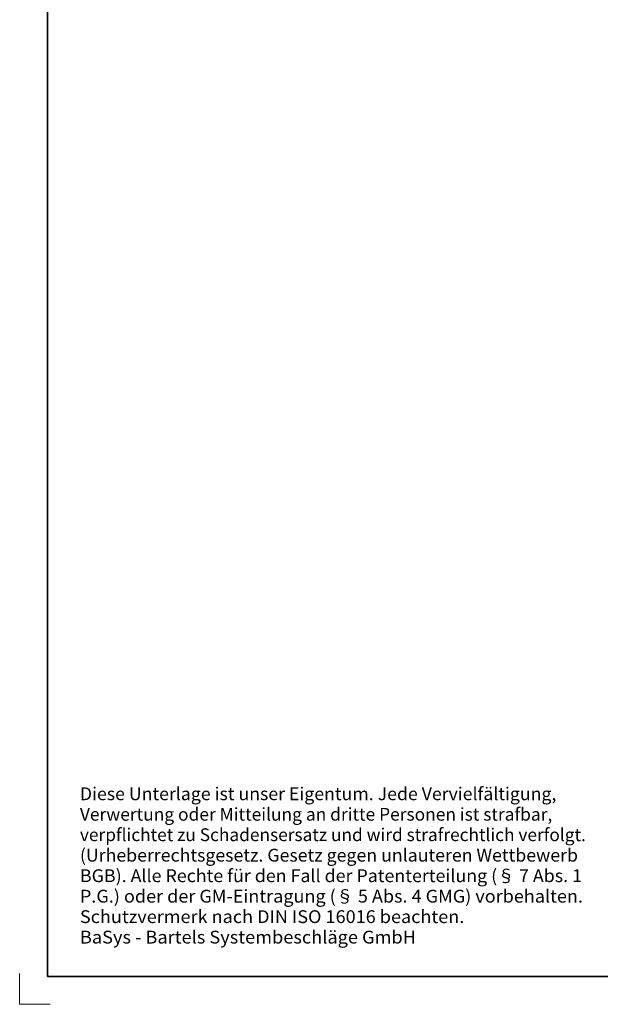
# Model space of a CAD drawing. Units: millimetres. Extents: x -1420 to -1123, y -56 to 364.
# Drawn here: x -1420 to -1316, y -56 to 121 of the extents above; entities that cross this region are included whole.
import ezdxf
from ezdxf.enums import TextEntityAlignment as Align

# ---------------------------------------------------------------- set-up
doc = ezdxf.new("R2010")
doc.units = ezdxf.units.MM
doc.header["$LTSCALE"] = 5
doc.linetypes.add('AUSGEZOGEN', pattern=[0])
for name, color, linetype in [('Layer12', 1, 'Continuous'), ('RAHMEN', 18, 'Continuous'), ('WERKZEUG', 18, 'Continuous')]:
    doc.layers.add(name, color=color, linetype=linetype)
doc.styles.add('Arial', font='arial.ttf')

msp = doc.modelspace()

# ---------------------------------------------------------------- linework, layer by layer
at = {"layer": 'RAHMEN', "color": 18, "linetype": 'AUSGEZOGEN', "lineweight": 35}
msp.add_lwpolyline([(-1415.04, 349.27), (-1128.04, 349.27), (-1128.04, -50.73), (-1415.04, -50.73)], close=True, dxfattribs=at)
at = {"layer": 'WERKZEUG', "color": 9, "linetype": 'AUSGEZOGEN', "lineweight": 18}
for p, q in [((-1420.04, -50.23), (-1420.04, -55.73)), ((-1420.04, -55.73), (-1414.54, -55.73))]:
    msp.add_line(p, q, dxfattribs=at)

# ---------------------------------------------------------------- texts
at = {"layer": 'Layer12', "color": 1, "linetype": 'AUSGEZOGEN', "lineweight": 18, "style": 'Arial'}
for s, width, p, p2 in [('Diese Unterlage ist unser Eigentum. Jede Vervielfältigung,', 1.03261, (-1409.23, -19.13), (-1323.74, -19.13)), ('Verwertung oder Mitteilung an dritte Personen ist strafbar,', 1.032484, (-1409.23, -22.8), (-1324.48, -22.8)), ('verpflichtet zu Schadensersatz und wird strafrechtlich verfolgt.', 1.032139, (-1409.23, -26.47), (-1318.45, -26.47)), ('(Urheberrechtsgesetz. Gesetz gegen unlauteren Wettbewerb', 1.032708, (-1409.23, -30.14), (-1319.87, -30.14)), ('BGB). Alle Rechte für den Fall der Patenterteilung (§ 7 Abs. 1', 1.032464, (-1409.23, -33.82), (-1319.15, -33.82)), ('P.G.) oder der GM-Eintragung (§ 5 Abs. 4 GMG) vorbehalten.', 1.03241, (-1409.23, -37.49), (-1318.98, -37.49)), ('Schutzvermerk nach DIN ISO 16016 beachten.', 1.032933, (-1409.23, -41.16), (-1340.26, -41.16)), ('BaSys - Bartels Systembeschläge GmbH', 1.032466, (-1409.23, -44.83), (-1348.94, -44.83))]:
    msp.add_text(s, height=2.2951, dxfattribs=dict(at, width=width)).set_placement(p, p2, align=Align.FIT)

doc.saveas('drawing.dxf')
